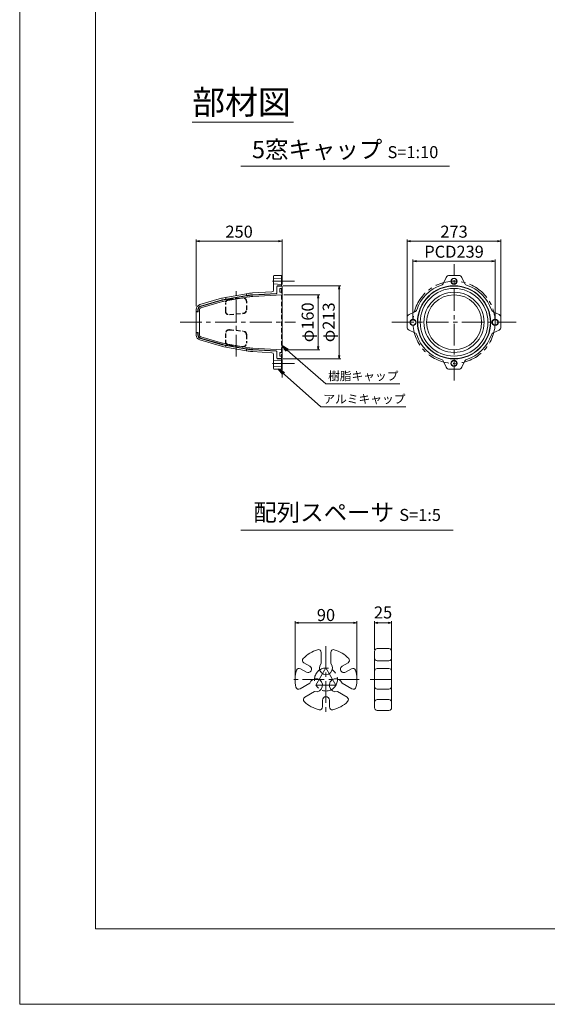
# Model space of a CAD drawing. Units: millimetres. Extents: x 0 to 1297, y 0 to 594.
# Drawn here: x 0 to 153, y 0 to 287 of the extents above; entities that cross this region are included whole.
import ezdxf
from ezdxf.enums import TextEntityAlignment as Align

# ---------------------------------------------------------------- set-up
doc = ezdxf.new("R2010")
doc.units = ezdxf.units.MM
doc.linetypes.add('CENTER', pattern=[101.6, 63.5, -12.7, 12.7, -12.7])
doc.linetypes.add('HIDDEN', pattern=[19.05, 12.7, -6.35])
doc.layers.get('Defpoints').update_dxf_attribs({"lineweight": 13})
for name, color, linetype, lineweight in [('C-TTL', 2, 'Continuous', 18), ('D-BMK', 2, 'CENTER', 13), ('D-MTR', 7, 'Continuous', 13), ('D-MTR-TXT', 7, 'Continuous', 13), ('D-STR', 1, 'Continuous', 18), ('D-STR-HTXT', 7, 'Continuous', 13), ('D-STR-MTXT', 7, 'Continuous', 13), ('D-STR-TXT', 7, 'Continuous', 13), ('D-STR1', 1, 'Continuous', 13), ('D-STR2', 4, 'Continuous', 13)]:
    doc.layers.add(name, color=color, linetype=linetype, lineweight=lineweight)
doc.layers.add('C-TTL2', color=2, linetype='Continuous', lineweight=18, plot=False)
doc.styles.add('MSG', font='MS Gothic.ttf')
doc.styles.add('YOKO_GOTHIC', font='MS Gothic.ttf')
doc.dimstyles.new('DIM10', dxfattribs={"dimscale": 0, "dimtxt": 3.5, "dimasz": 1, "dimexe": 0.5, "dimexo": 0.5, "dimgap": 1, "dimtad": 1, "dimdec": 0, "dimlfac": 10, "dimzin": 0, "dimdsep": 46, "dimtxsty": 'MSG', "dimblk": 'ehd5-4 _OPEN', "dimcen": 0.09, "dimclrd": 256, "dimclre": 256, "dimadec": 0, "dimazin": 0, "dimtfac": 1, "dimtdec": 0, "dimtmove": 2, "dimatfit": 3, "dimldrblk": 'ehd5-4 _OPEN', "dimfxl": 1, "dimtolj": 1, "dimtzin": 0, "dimlwd": -1, "dimlwe": -1, "dimarcsym": 0})
doc.dimstyles.new('DIM5', dxfattribs={"dimscale": 0, "dimtxt": 3.5, "dimasz": 1, "dimexe": 0.5, "dimexo": 0.5, "dimgap": 0.5, "dimtad": 1, "dimdec": 0, "dimlfac": 5, "dimzin": 0, "dimdsep": 46, "dimtxsty": 'MSG', "dimblk": 'ehd5-4 _OPEN', "dimcen": 0.09, "dimclrd": 256, "dimclre": 256, "dimadec": 0, "dimazin": 0, "dimtfac": 1, "dimtdec": 0, "dimtmove": 2, "dimatfit": 3, "dimldrblk": 'ehd5-4 _OPEN', "dimfxl": 1, "dimtolj": 1, "dimtzin": 0, "dimlwd": -1, "dimlwe": -1, "dimarcsym": 0})

# ---------------------------------------------------------------- blocks, each defined once
blk = doc.blocks.new('ehd5-4 _OPEN')
at = {"color": 0, "linetype": 'ByBlock', "lineweight": -2}
for p, q in [((-1, 0.166667), (0, 0)), ((-1, -0.166667), (0, 0)), ((0, 0), (-1, 0))]:
    blk.add_line(p, q, dxfattribs=at)
blk = doc.blocks.new('*D155')
at = {"layer": 'D-MTR', "transparency": 16777216}
for p, q in [((76.8, 206.46), (87.27, 206.46)), ((86.77, 205.46), (86.77, 191.46)), ((76.8, 190.46), (87.27, 190.46))]:
    blk.add_line(p, q, dxfattribs=at)
at = {"layer": 'Defpoints', "color": 0, "transparency": 16777216}
for p in [(76.3, 206.46), (76.3, 190.46), (86.77, 190.46)]:
    blk.add_point(p, dxfattribs=at)
at = {"layer": 'D-MTR', "transparency": 16777216}
for p, rotation in [((86.77, 206.46), 90), ((86.77, 190.46), 270)]:
    blk.add_blockref('ehd5-4 _OPEN', p, dxfattribs=dict(at, rotation=rotation))
at = {"layer": 'D-MTR', "color": 0, "transparency": 16777216, "insert": (83.74, 198.46), "char_height": 3.5, "attachment_point": 5, "rotation": 90, "style": 'MSG'}
blk.add_mtext('\\A1;φ160', dxfattribs=at)
blk = doc.blocks.new('*D156')
at = {"layer": 'D-MTR', "transparency": 16777216}
for p, q in [((76.6, 209.11), (93.38, 209.11)), ((92.88, 208.11), (92.88, 188.81)), ((76.6, 187.81), (93.38, 187.81))]:
    blk.add_line(p, q, dxfattribs=at)
at = {"layer": 'Defpoints', "color": 0, "transparency": 16777216}
for p in [(76.1, 209.11), (76.1, 187.81), (92.88, 187.81)]:
    blk.add_point(p, dxfattribs=at)
at = {"layer": 'D-MTR', "transparency": 16777216}
for p, rotation in [((92.88, 209.11), 90), ((92.88, 187.81), 270)]:
    blk.add_blockref('ehd5-4 _OPEN', p, dxfattribs=dict(at, rotation=rotation))
at = {"layer": 'D-MTR', "color": 0, "transparency": 16777216, "insert": (89.85, 198.46), "char_height": 3.5, "attachment_point": 5, "rotation": 90, "style": 'MSG'}
blk.add_mtext('\\A1;φ213', dxfattribs=at)
blk = doc.blocks.new('*D157')
at = {"layer": 'D-MTR', "transparency": 16777216}
for p, q in [((51.3, 203.14), (51.3, 222.59)), ((52.3, 222.09), (75.3, 222.09)), ((76.3, 209.51), (76.3, 222.59))]:
    blk.add_line(p, q, dxfattribs=at)
at = {"layer": 'Defpoints', "color": 0, "transparency": 16777216}
for p in [(76.3, 222.09), (76.3, 209.01), (51.3, 202.64)]:
    blk.add_point(p, dxfattribs=at)
at = {"layer": 'D-MTR', "transparency": 16777216, "rotation": 180}
blk.add_blockref('ehd5-4 _OPEN', (51.3, 222.09), dxfattribs=at)
at = {"layer": 'D-MTR', "transparency": 16777216}
blk.add_blockref('ehd5-4 _OPEN', (76.3, 222.09), dxfattribs=at)
at = {"layer": 'D-MTR', "color": 0, "transparency": 16777216, "insert": (63.8, 224.84), "char_height": 3.5, "attachment_point": 5, "style": 'MSG'}
blk.add_mtext('\\A1;250', dxfattribs=at)
blk = doc.blocks.new('*D158')
at = {"layer": 'D-MTR', "transparency": 16777216}
for p, q in [((114.35, 198.96), (114.35, 216.76)), ((137.25, 216.26), (115.35, 216.26)), ((138.25, 198.96), (138.25, 216.76))]:
    blk.add_line(p, q, dxfattribs=at)
at = {"layer": 'Defpoints', "color": 0, "transparency": 16777216}
for p in [(114.35, 216.26), (114.35, 198.46), (138.25, 198.46)]:
    blk.add_point(p, dxfattribs=at)
at = {"layer": 'D-MTR', "transparency": 16777216, "rotation": 180}
blk.add_blockref('ehd5-4 _OPEN', (114.35, 216.26), dxfattribs=at)
at = {"layer": 'D-MTR', "transparency": 16777216}
blk.add_blockref('ehd5-4 _OPEN', (138.25, 216.26), dxfattribs=at)
at = {"layer": 'D-MTR', "color": 0, "transparency": 16777216, "insert": (126.3, 219.01), "char_height": 3.5, "attachment_point": 5, "style": 'MSG'}
blk.add_mtext('\\A1;PCD239', dxfattribs=at)
blk = doc.blocks.new('*U153')
at = {"layer": 'D-STR1'}
for radius in [0.9, 0.8]:
    blk.add_circle((0, 0), radius, dxfattribs=at)
blk = doc.blocks.new('*U154')
at = {"layer": 'D-STR1', "color": 0, "linetype": 'ByBlock', "lineweight": -2, "transparency": 16777216}
for p, rotation in [((0, 11.95), 90), ((-11.95, 0), 180), ((0, -11.95), 270)]:
    blk.add_blockref('*U153', p, dxfattribs=dict(at, rotation=rotation))
blk.add_blockref('*U153', (11.95, 0), dxfattribs=at)
blk = doc.blocks.new('*D159')
at = {"layer": 'D-MTR', "transparency": 16777216}
for p, q in [((112.65, 198.96), (112.65, 222.59)), ((138.95, 222.09), (113.65, 222.09)), ((139.95, 198.96), (139.95, 222.59))]:
    blk.add_line(p, q, dxfattribs=at)
at = {"layer": 'Defpoints', "color": 0, "transparency": 16777216}
for p in [(112.65, 222.09), (112.65, 198.46), (139.95, 198.46)]:
    blk.add_point(p, dxfattribs=at)
at = {"layer": 'D-MTR', "transparency": 16777216, "rotation": 180}
blk.add_blockref('ehd5-4 _OPEN', (112.65, 222.09), dxfattribs=at)
at = {"layer": 'D-MTR', "transparency": 16777216}
blk.add_blockref('ehd5-4 _OPEN', (139.95, 222.09), dxfattribs=at)
at = {"layer": 'D-MTR', "color": 0, "transparency": 16777216, "insert": (126.3, 224.84), "char_height": 3.5, "attachment_point": 5, "style": 'MSG'}
blk.add_mtext('\\A1;273', dxfattribs=at)
blk = doc.blocks.new('*D161')
at = {"layer": 'D-MTR-TXT', "transparency": 16777216}
for p, q in [((103.16, 103.2), (103.16, 111.53)), ((104.16, 111.03), (107.16, 111.03)), ((108.16, 103.2), (108.16, 111.53))]:
    blk.add_line(p, q, dxfattribs=at)
at = {"layer": 'Defpoints', "color": 0, "transparency": 16777216}
for p in [(108.16, 111.03), (103.16, 102.7), (108.16, 102.7)]:
    blk.add_point(p, dxfattribs=at)
at = {"layer": 'D-MTR-TXT', "transparency": 16777216, "rotation": 180}
blk.add_blockref('ehd5-4 _OPEN', (103.16, 111.03), dxfattribs=at)
at = {"layer": 'D-MTR-TXT', "transparency": 16777216}
blk.add_blockref('ehd5-4 _OPEN', (108.16, 111.03), dxfattribs=at)
at = {"layer": 'D-MTR-TXT', "color": 0, "transparency": 16777216, "insert": (105.66, 114.03), "char_height": 3.5, "attachment_point": 5, "style": 'MSG'}
blk.add_mtext('\\A1;25', dxfattribs=at)
blk = doc.blocks.new('*D162')
at = {"layer": 'D-MTR-TXT', "transparency": 16777216}
for p, q in [((80.06, 95.24), (80.06, 111.53)), ((97.05, 111.03), (81.06, 111.03)), ((98.05, 95.24), (98.05, 111.53))]:
    blk.add_line(p, q, dxfattribs=at)
at = {"layer": 'Defpoints', "color": 0, "transparency": 16777216}
for p in [(80.06, 111.03), (80.06, 94.74), (98.05, 94.74)]:
    blk.add_point(p, dxfattribs=at)
at = {"layer": 'D-MTR-TXT', "transparency": 16777216, "rotation": 180}
blk.add_blockref('ehd5-4 _OPEN', (80.06, 111.03), dxfattribs=at)
at = {"layer": 'D-MTR-TXT', "transparency": 16777216}
blk.add_blockref('ehd5-4 _OPEN', (98.05, 111.03), dxfattribs=at)
at = {"layer": 'D-MTR-TXT', "color": 0, "transparency": 16777216, "insert": (89.06, 113.28), "char_height": 3.5, "attachment_point": 5, "style": 'MSG'}
blk.add_mtext('\\A1;90', dxfattribs=at)

msp = doc.modelspace()

# ---------------------------------------------------------------- linework, layer by layer
at = {"layer": 'C-TTL'}
for p, q in [((22, 22), (22, 572)), ((819, 22), (22, 22))]:
    msp.add_line(p, q, dxfattribs=at)
at = {"layer": 'C-TTL2'}
msp.add_lwpolyline([(0, 0), (841, 0), (841, 594), (0, 594)], close=True, dxfattribs=at)
at = {"layer": 'D-BMK', "ltscale": 0.1, "transparency": 33554687}
for p, q in [((126.302, 181.513), (126.302, 215.412)), ((76.302, 182.441), (76.302, 214.485)), ((79.886, 210.413), (72.718, 210.413)), ((79.886, 210.413), (72.718, 210.413)), ((62.902, 188.509), (62.902, 208.417)), ((46.638, 198.463), (80.17, 198.463)), ((108.218, 198.463), (144.386, 198.463)), ((79.886, 186.513), (72.718, 186.513))]:
    msp.add_line(p, q, dxfattribs=at)
at = {"layer": 'D-BMK', "linetype": 'CENTER', "ltscale": 0.1}
for p, q in [((89.055, 104.2), (89.055, 84.836)), ((86.155, 92.844), (89.055, 97.867)), ((91.955, 92.844), (89.055, 97.867)), ((98.737, 94.518), (79.374, 94.518)), ((86.155, 92.844), (91.955, 92.844)), ((101.862, 94.518), (109.309, 94.518))]:
    msp.add_line(p, q, dxfattribs=at)
at = {"layer": 'D-BMK', "ltscale": 0.1, "transparency": 33554687}
msp.add_circle((126.302, 198.463), 11.95, dxfattribs=at)
at = {"layer": 'D-BMK', "linetype": 'CENTER', "ltscale": 0.1}
msp.add_circle((89.055, 94.518), 3.349, dxfattribs=at)
at = {"layer": 'D-STR'}
for p, q in [((105.16, 103.518), (103.946, 103.497)), ((105.16, 103.518), (106.16, 103.518)), ((106.16, 103.518), (107.374, 103.497)), ((87.655, 102.417), (87.655, 99.151)), ((90.455, 102.417), (90.455, 99.151)), ((103.16, 102.697), (103.16, 86.339)), ((108.16, 102.697), (108.16, 86.339)), ((83.359, 96.652), (81.627, 97.652)), ((84.359, 98.384), (82.627, 99.384)), ((93.751, 98.384), (95.484, 99.384)), ((94.751, 96.652), (96.484, 97.652)), ((105.16, 99.956), (103.946, 99.977)), ((105.16, 97.759), (103.946, 97.738)), ((105.16, 99.956), (106.16, 99.956)), ((105.16, 97.759), (106.16, 97.759)), ((106.16, 99.956), (107.374, 99.977)), ((106.16, 97.759), (107.374, 97.738)), ((81.514, 91.781), (84.343, 93.414)), ((96.596, 91.781), (93.768, 93.414)), ((105.16, 91.722), (103.946, 91.743)), ((105.16, 91.722), (106.16, 91.722)), ((106.16, 91.722), (107.374, 91.743)), ((82.914, 89.356), (85.743, 90.989)), ((95.196, 89.356), (92.368, 90.989)), ((88.055, 88.518), (88.055, 86.518)), ((90.055, 88.518), (90.055, 86.518)), ((105.16, 88.69), (103.946, 88.669)), ((105.16, 88.69), (106.16, 88.69)), ((106.16, 88.69), (107.374, 88.669)), ((105.16, 85.518), (103.946, 85.539)), ((105.16, 85.518), (106.16, 85.518)), ((106.16, 85.518), (107.374, 85.539))]:
    msp.add_line(p, q, dxfattribs=at)
for centre, radius, start, end in [((89.055, 94.518), 9, 105.5627, 137.31962), ((86.855, 102.417), 0.8, 0, 105.5627), ((91.255, 102.417), 0.8, 74.4373, 180), ((89.055, 94.518), 9, 42.68038, 74.4373), ((103.96, 102.697), 0.8, 91, 180), ((107.36, 102.697), 0.8, 0, 89), ((83.027, 100.077), 0.8, 137.31962, 240), ((95.084, 100.077), 0.8, 300, 42.68038), ((103.96, 100.777), 0.8, 180, 269), ((107.36, 100.777), 0.8, 271, 0), ((81.227, 96.959), 0.8, 60, 162.68038), ((83.859, 97.518), 1, 240, 60), ((89.055, 97.867), 1.9, 137.4631, 42.5369), ((94.251, 97.518), 1, 120, 300), ((96.884, 96.959), 0.8, 17.31962, 120), ((103.96, 96.938), 0.8, 91, 180), ((107.36, 96.938), 0.8, 0, 89), ((89.055, 94.518), 9, 162.68038, 194.4373), ((86.155, 92.844), 1.9, 257.4631, 162.5369), ((91.955, 92.844), 1.9, 17.4631, 282.5369), ((89.055, 94.518), 9, 345.5627, 17.31962), ((81.114, 92.474), 0.8, 194.4373, 300), ((96.996, 92.474), 0.8, 240, 345.5627), ((103.96, 92.543), 0.8, 180, 269), ((107.36, 92.543), 0.8, 271, 0), ((83.314, 88.663), 0.8, 120, 225.5627), ((89.055, 88.518), 1, 0, 180), ((94.796, 88.663), 0.8, 314.4373, 60), ((89.055, 94.518), 9, 225.5627, 257.31962), ((87.255, 86.518), 0.8, 257.31962, 0), ((90.855, 86.518), 0.8, 180, 282.68038), ((89.055, 94.518), 9, 282.68038, 314.4373), ((103.96, 87.869), 0.8, 91, 180), ((103.96, 86.339), 0.8, 180, 269), ((107.36, 87.869), 0.8, 0, 89), ((107.36, 86.339), 0.8, 271, 0)]:
    msp.add_arc(centre, radius, start, end, dxfattribs=at)
at = {"layer": 'D-STR-TXT', "ltscale": 0.05}
for p, q in [((50.152, 256.746), (79.601, 256.746)), ((64.329, 243.922), (124.941, 243.922)), ((64.329, 138.015), (126.081, 138.015))]:
    msp.add_line(p, q, dxfattribs=at)
at = {"layer": 'D-STR1', "transparency": 33554687}
for p, q in [((76.102, 212.113), (74.002, 212.113)), ((76.102, 212.113), (76.102, 209.113)), ((124.939, 212.113), (126.302, 212.113)), ((127.665, 212.113), (126.302, 212.113)), ((73.802, 209.713), (73.802, 211.913)), ((76.102, 211.313), (73.802, 211.213)), ((73.802, 209.713), (73.802, 207.8)), ((73.802, 209.613), (76.102, 209.513)), ((76.102, 209.513), (76.102, 211.313)), ((76.102, 209.113), (76.102, 209.913)), ((123.243, 209.842), (124.033, 211.535)), ((129.361, 209.842), (128.571, 211.535)), ((59.322, 205.597), (66.458, 206.846)), ((66.543, 206.353), (59.407, 205.105)), ((66.001, 206.766), (65.902, 206.649)), ((65.902, 206.341), (65.902, 206.649)), ((65.902, 206.341), (66.001, 206.258)), ((66.543, 206.353), (66.401, 206.328)), ((73.329, 207.301), (67.737, 206.993)), ((67.737, 206.993), (67.737, 206.993)), ((74.613, 206.87), (67.777, 206.495)), ((74.802, 208.913), (74.802, 207.07)), ((76.102, 209.113), (75.002, 209.113)), ((76.102, 209.113), (76.102, 209.013)), ((52.381, 203.606), (58.671, 205.446)), ((58.824, 204.97), (52.524, 203.143)), ((59.322, 205.597), (60.204, 205.752)), ((60.204, 205.244), (59.407, 205.105)), ((59.902, 205.599), (59.804, 205.682)), ((59.902, 205.291), (59.804, 205.174)), ((59.902, 205.291), (59.902, 205.599)), ((51.302, 201.663), (51.302, 202.166)), ((51.302, 201.663), (51.302, 201.363)), ((51.702, 201.563), (51.402, 201.563)), ((51.802, 202.183), (51.802, 201.663)), ((51.802, 201.663), (51.802, 201.463)), ((114.923, 201.522), (113.229, 200.732)), ((137.681, 201.522), (139.375, 200.732)), ((112.652, 199.826), (112.652, 198.463)), ((112.652, 197.1), (112.652, 198.463)), ((139.952, 199.826), (139.952, 198.463)), ((139.952, 197.1), (139.952, 198.463)), ((51.302, 195.263), (51.302, 195.563)), ((51.302, 195.263), (51.302, 194.759)), ((51.702, 195.363), (51.402, 195.363)), ((51.802, 195.263), (51.802, 195.463)), ((51.802, 194.742), (51.802, 195.263)), ((114.923, 195.404), (113.229, 196.193)), ((137.681, 195.404), (139.375, 196.193)), ((52.381, 193.319), (58.671, 191.48)), ((58.824, 191.956), (52.524, 193.782)), ((59.322, 191.328), (66.458, 190.079)), ((66.543, 190.572), (59.407, 191.821)), ((59.902, 191.634), (59.804, 191.751)), ((59.902, 191.326), (59.804, 191.244)), ((59.902, 191.634), (59.902, 191.326)), ((65.902, 190.584), (66.001, 190.667)), ((65.902, 190.584), (65.902, 190.277)), ((66.001, 190.159), (65.902, 190.277)), ((66.543, 190.572), (66.001, 190.667)), ((73.329, 189.625), (67.737, 189.932)), ((74.613, 190.055), (67.777, 190.43)), ((73.802, 187.213), (73.802, 189.125)), ((74.802, 188.013), (74.802, 189.855)), ((73.802, 187.313), (76.102, 187.413)), ((73.802, 187.213), (73.802, 185.013)), ((76.102, 187.813), (75.002, 187.813)), ((76.102, 187.813), (76.102, 187.913)), ((76.102, 184.813), (76.102, 187.813)), ((76.102, 187.813), (76.102, 187.013)), ((76.102, 187.413), (76.102, 185.613)), ((123.243, 187.084), (124.033, 185.39)), ((129.361, 187.084), (128.571, 185.39)), ((76.102, 185.613), (73.802, 185.713)), ((76.102, 184.813), (74.002, 184.813)), ((124.939, 184.813), (126.302, 184.813)), ((127.665, 184.813), (126.302, 184.813))]:
    msp.add_line(p, q, dxfattribs=at)
at = {"layer": 'D-STR1', "linetype": 'HIDDEN', "ltscale": 0.1, "transparency": 33554687}
for p, q in [((76.102, 187.913), (76.102, 209.013)), ((59.802, 201.698), (59.802, 204.037)), ((59.902, 201.698), (59.902, 204.037)), ((60.772, 205.129), (64.772, 205.606)), ((60.784, 205.03), (64.784, 205.507)), ((65.902, 202.092), (65.902, 204.514)), ((66.002, 202.092), (66.002, 204.514)), ((61, 200.703), (65, 201.096)), ((61.01, 200.603), (65.01, 200.997)), ((59.802, 195.227), (59.802, 192.888)), ((59.902, 195.227), (59.902, 192.888)), ((61, 196.223), (65, 195.829)), ((61.01, 196.322), (65.01, 195.928)), ((65.902, 194.834), (65.902, 192.411)), ((66.002, 194.834), (66.002, 192.411)), ((60.772, 191.796), (64.772, 191.319)), ((60.784, 191.895), (64.784, 191.418))]:
    msp.add_line(p, q, dxfattribs=at)
at = {"layer": 'D-STR1', "transparency": 33554687}
msp.add_circle((126.302, 198.463), 10.65, dxfattribs=at)
for centre, radius, start, end in [((74.002, 211.913), 0.2, 90, 180), ((124.939, 211.113), 1, 90, 155.00004), ((127.665, 211.113), 1, 24.99996, 90), ((126.302, 198.463), 11.45, 108.57198, 161.42802), ((122.337, 210.264), 1, 288.57198, 335.00004), ((130.267, 210.264), 1, 204.99996, 251.42802), ((126.302, 198.463), 11.45, 18.57198, 71.42802), ((68.354, 196.011), 11, 93.14521, 99.92572), ((68.353, 196.011), 10.5, 93.14495, 99.92625), ((73.302, 207.8), 0.5, 273.1451, 0), ((74.602, 207.07), 0.2, 273.14485, 0), ((75.002, 208.913), 0.2, 90, 180), ((52.802, 202.166), 1.5, 106.30434, 180), ((60.356, 199.687), 6, 99.92572, 106.30434), ((60.355, 199.687), 5.5, 99.92625, 106.16395), ((51.402, 201.663), 0.1, 180, 270), ((51.702, 201.663), 0.1, 270, 0), ((52.802, 202.183), 1, 106.16395, 180), ((113.652, 199.826), 1, 114.99996, 180), ((114.5, 202.428), 1, 294.99996, 341.42802), ((138.104, 202.428), 1, 198.57198, 245.00004), ((138.952, 199.826), 1, 0, 65.00004), ((51.402, 195.263), 0.1, 90, 180), ((51.702, 195.263), 0.1, 0, 90), ((113.652, 197.1), 1, 180, 245.00004), ((114.5, 194.497), 1, 18.57198, 65.00004), ((138.104, 194.497), 1, 114.99996, 161.42802), ((138.952, 197.1), 1, 294.99996, 0), ((52.802, 194.759), 1.5, 180, 253.69566), ((52.802, 194.742), 1, 180, 253.83605), ((126.302, 198.463), 11.45, 198.57198, 251.42802), ((126.302, 198.463), 11.45, 288.57198, 341.42802), ((60.356, 197.238), 6, 253.69566, 260.07428), ((60.355, 197.238), 5.5, 253.83605, 260.07375), ((68.354, 200.915), 11, 260.07428, 266.85479), ((68.353, 200.915), 10.5, 260.07375, 266.85505), ((73.302, 189.125), 0.5, 0, 86.8549), ((74.602, 189.855), 0.2, 0, 86.85515), ((75.002, 188.013), 0.2, 180, 270), ((122.337, 186.661), 1, 24.99996, 71.42802), ((130.267, 186.661), 1, 108.57198, 155.00004), ((74.002, 185.013), 0.2, 180, 270), ((124.939, 185.813), 1, 204.99996, 270), ((127.665, 185.813), 1, 270, 335.00004)]:
    msp.add_arc(centre, radius, start, end, dxfattribs=at)
at = {"layer": 'D-STR1', "linetype": 'HIDDEN', "ltscale": 0.1, "transparency": 33554687}
for centre, radius, start, end in [((60.902, 204.037), 1.1, 96.79898, 180), ((60.902, 204.037), 1, 96.79898, 180), ((64.902, 204.514), 1.1, 0, 96.79898), ((64.902, 204.514), 1, 0, 96.79898), ((60.902, 201.698), 1.1, 180, 275.62297), ((60.902, 201.698), 1, 180, 275.62297), ((64.902, 202.092), 1, 275.62297, 0), ((64.902, 202.092), 1.1, 275.62297, 0), ((60.902, 195.227), 1.1, 84.37703, 180), ((60.902, 195.227), 1, 84.37703, 180), ((64.902, 194.834), 1, 0, 84.37703), ((64.902, 194.834), 1.1, 0, 84.37703), ((60.902, 192.888), 1.1, 180, 263.20102), ((60.902, 192.888), 1, 180, 263.20102), ((64.902, 192.411), 1.1, 263.20102, 0), ((64.902, 192.411), 1, 263.20102, 0)]:
    msp.add_arc(centre, radius, start, end, dxfattribs=at)
at = {"layer": 'D-STR2', "transparency": 33554687}
for p, q in [((67.771, 206.395), (74.613, 206.77)), ((76.302, 206.463), (67.793, 205.995)), ((74.802, 208.813), (74.802, 206.97)), ((76.302, 209.013), (75.002, 209.013)), ((75.612, 207.213), (75.612, 208.313)), ((75.612, 208.313), (76.302, 208.313)), ((76.302, 207.213), (75.612, 207.213)), ((76.302, 208.313), (76.302, 209.013)), ((76.302, 187.913), (76.302, 209.013)), ((76.302, 206.463), (76.302, 207.213)), ((52.551, 203.051), (58.829, 204.871)), ((58.941, 204.487), (52.663, 202.667)), ((59.402, 205.004), (59.902, 205.091)), ((66.618, 205.86), (59.471, 204.61)), ((65.902, 206.141), (66.302, 206.211)), ((66.302, 206.211), (66.549, 206.254)), ((51.302, 198.463), (51.302, 201.363)), ((51.402, 201.463), (51.802, 201.463)), ((51.902, 201.563), (51.902, 202.187)), ((52.302, 202.187), (52.302, 198.463)), ((51.302, 198.463), (51.302, 195.563)), ((52.302, 194.738), (52.302, 198.463)), ((51.402, 195.463), (51.802, 195.463)), ((51.902, 195.363), (51.902, 194.738)), ((52.551, 193.874), (58.829, 192.054)), ((58.941, 192.438), (52.663, 194.258)), ((66.618, 191.065), (59.471, 192.316)), ((59.402, 191.922), (59.902, 191.834)), ((65.902, 190.784), (66.302, 190.714)), ((66.302, 190.714), (66.549, 190.671)), ((67.771, 190.531), (74.613, 190.155)), ((76.302, 190.463), (67.793, 190.93)), ((74.802, 188.113), (74.802, 189.955)), ((76.302, 189.713), (75.612, 189.713)), ((75.612, 189.713), (75.612, 188.613)), ((76.302, 190.463), (76.302, 189.713)), ((76.302, 187.913), (75.002, 187.913)), ((75.612, 188.613), (76.302, 188.613)), ((76.302, 188.613), (76.302, 187.913))]:
    msp.add_line(p, q, dxfattribs=at)
at = {"layer": 'D-STR2', "ltscale": 0.1, "transparency": 33554687}
for p, q in [((65.902, 206.141), (59.902, 205.091)), ((65.902, 190.784), (59.902, 191.834))]:
    msp.add_line(p, q, dxfattribs=at)
at = {"layer": 'D-STR2', "transparency": 33554687}
for radius in [10.55, 9.85, 8.75, 8]:
    msp.add_circle((126.302, 198.463), radius, dxfattribs=at)
for centre, radius, start, end in [((68.342, 196.01), 10.4, 93.14495, 99.92625), ((74.602, 206.97), 0.2, 273.14495, 0), ((75.002, 208.813), 0.2, 90, 180), ((60.333, 199.685), 5.4, 99.92625, 106.16395), ((60.333, 199.685), 5, 99.92625, 106.16395), ((68.342, 196.01), 10, 93.14499, 99.92625), ((51.402, 201.363), 0.1, 90, 180), ((51.802, 201.563), 0.1, 270, 0), ((52.802, 202.187), 0.9, 106.16395, 180), ((52.802, 202.187), 0.5, 106.16395, 180), ((51.402, 195.563), 0.1, 180, 270), ((51.802, 195.363), 0.1, 0, 90), ((52.802, 194.738), 0.9, 180, 253.83605), ((52.802, 194.738), 0.5, 180, 253.83605), ((60.333, 197.241), 5.4, 253.83605, 260.07375), ((60.333, 197.241), 5, 253.83605, 260.07375), ((68.342, 200.915), 10.4, 260.07375, 266.85505), ((68.342, 200.915), 10, 260.07375, 266.85501), ((74.602, 189.955), 0.2, 0, 86.85505), ((75.002, 188.113), 0.2, 180, 270)]:
    msp.add_arc(centre, radius, start, end, dxfattribs=at)

# ---------------------------------------------------------------- block references
at = {"layer": 'D-STR1', "transparency": 33554687, "rotation": 90}
msp.add_blockref('*U154', (126.302, 198.463), dxfattribs=at)

# ---------------------------------------------------------------- texts
at = {"layer": 'D-STR-HTXT', "style": 'YOKO_GOTHIC'}
for s, p in [('樹脂キャップ', (89.672, 182.841)), ('アルミキャップ', (88.302, 176.141))]:
    msp.add_text(s, height=2.5, dxfattribs=at).set_placement(p, align=Align.MIDDLE_LEFT)
at = {"layer": 'D-STR-HTXT', "char_height": 5, "attachment_point": 5, "style": 'YOKO_GOTHIC'}
for s, width, insert in [('{\\fMS PGothic|b0|i0|c128|p50;\\H1.4x;部材図}', 85.4467, (64.498, 262.506)), ('{\\fMS PGothic|b0|i0|c128|p50;5窓キャップ} {\\H0.7x;S=1:10}', 90.74574, (94.635, 248.73)), ('{\\fMS PGothic|b0|i0|c128|p50;配列スペーサ} {\\H0.7x;S=1:5}', 85.4467, (95.205, 143.15))]:
    msp.add_mtext_dynamic_manual_height_columns(s, width=width, gutter_width=12.5, heights=[0], dxfattribs=dict(at, insert=insert))

# ---------------------------------------------------------------- dimensions: what is measured, and where the dimension line sits
at = {"layer": 'D-MTR', "transparency": 33554687}
for base, p1, p2, picture, middle in [((76.302, 222.095), (51.302, 202.64), (76.302, 209.013), '*D157', (63.802, 224.845)), ((112.652, 222.095), (139.952, 198.463), (112.652, 198.463), '*D159', (126.302, 224.845))]:
    dim = msp.add_linear_dim(base=base, p1=p1, p2=p2, dimstyle='DIM10', override={"dimscale": 1}, dxfattribs=at)
    dim.commit()
    dim.dimension.update_dxf_attribs({"geometry": picture, "text_midpoint": middle})
for p1, p2, distance, override, picture, middle in [((138.252, 198.463), (114.352, 198.463), -17.802, {"dimscale": 1, "dimpost": 'PCD<>'}, '*D158', (126.302, 219.015)), ((76.102, 209.113), (76.102, 187.813), 16.779, {"dimscale": 1, "dimpost": 'φ<>'}, '*D156', (89.847, 198.463)), ((76.302, 206.463), (76.302, 190.463), 10.47, {"dimscale": 1, "dimpost": 'φ<>'}, '*D155', (83.738, 198.463))]:
    dim = msp.add_aligned_dim(p1=p1, p2=p2, distance=distance, dimstyle='DIM10', override=override, dxfattribs=at)
    dim.commit()
    dim.dimension.update_dxf_attribs({"geometry": picture, "text_midpoint": middle})
at = {"layer": 'D-MTR-TXT'}
for base, p1, p2, picture, middle in [((80.058, 111.035), (98.052, 94.744), (80.058, 94.744), '*D162', (89.055, 113.285)), ((108.16, 111.035), (103.16, 102.697), (108.16, 102.697), '*D161', (105.66, 114.035))]:
    dim = msp.add_linear_dim(base=base, p1=p1, p2=p2, dimstyle='DIM5', override={"dimscale": 1}, dxfattribs=at)
    dim.commit()
    dim.dimension.update_dxf_attribs({"geometry": picture, "text_midpoint": middle})

# ---------------------------------------------------------------- leaders
at = {"layer": 'D-STR-MTXT'}
for points in [[(76.302, 191.609), (88.97, 180.601), (110.522, 180.601)], [(75.252, 184.813), (87.599, 173.901), (112.304, 173.901)]]:
    msp.add_leader(points, dimstyle='DIM5', override={"dimscale": 1, "dimasz": 2}, dxfattribs=at)

doc.saveas('drawing.dxf')
